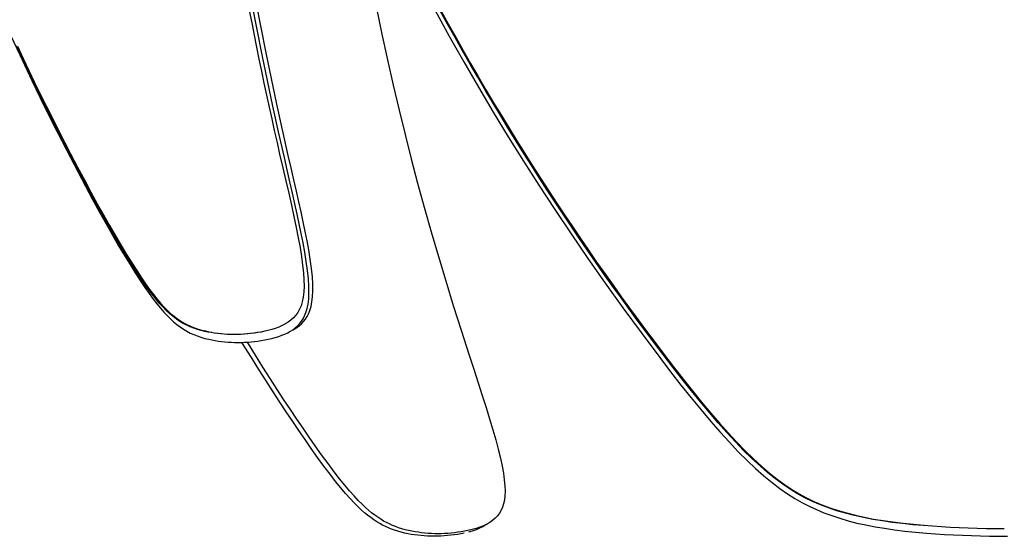
# Model space of a CAD drawing. Extents: x -553 to 568, y -553 to 2667.
# Drawn here: x -408 to -245, y 1150 to 1235 of the extents above; entities that cross this region are included whole.
import ezdxf

# ---------------------------------------------------------------- set-up
doc = ezdxf.new("R2010")
doc.units = 0
doc.header["$MEASUREMENT"] = 0
doc.layers.add('Luceplan', color=250, linetype='Continuous')

# ---------------------------------------------------------------- blocks, each defined once
blk = doc.blocks.new('Luceplan_Hope_D66-42_(front-side view)')
at = {"layer": 'Luceplan'}
for p, q in [((-410.73, -1450.59), (-408.53, -1454.88)), ((-407.5, -1456.5), (-408.63, -1454.33)), ((-372.92, -1482.48), (-372.97, -1482.51)), ((-371.59, -1483.43), (-371.41, -1483.33)), ((-378.53, -1488.05), (-380.09, -1485.54)), ((-377.85, -1487.66), (-379.19, -1485.5)), ((-347.67, -1517.7), (-348.22, -1517.71)), ((-343.18, -1516.85), (-343.73, -1516.95)), ((-342.62, -1516.74), (-343.18, -1516.85)), ((-341.91, -1516.83), (-342.56, -1517.02))]:
    blk.add_line(p, q, dxfattribs=at)
for points in [[(-439.68, -1377.19), (-438.31, -1381.83), (-436.91, -1386.39), (-435.47, -1390.89), (-433.99, -1395.37), (-432.46, -1399.81), (-430.9, -1404.18), (-429.31, -1408.49), (-427.68, -1412.75), (-426.01, -1416.96), (-424.31, -1421.12), (-422.57, -1425.26), (-420.76, -1429.41), (-418.88, -1433.61), (-416.93, -1437.85), (-414.92, -1442.09), (-412.86, -1446.33), (-410.73, -1450.59)], [(-417.31, -1436.41), (-416.37, -1438.42), (-415.42, -1440.42), (-414.46, -1442.41), (-413.49, -1444.4), (-412.51, -1446.38), (-411.52, -1448.35), (-410.53, -1450.33), (-409.52, -1452.3), (-408.49, -1454.27)], [(-378.88, -1430.5), (-378.48, -1432.54), (-378.08, -1434.56), (-377.68, -1436.57), (-377.27, -1438.57), (-376.86, -1440.56), (-376.44, -1442.55), (-376.02, -1444.52), (-375.59, -1446.49), (-375.16, -1448.45), (-374.73, -1450.41), (-374.28, -1452.37), (-373.84, -1454.33)], [(-373.06, -1454.88), (-374.03, -1450.58), (-374.96, -1446.32), (-375.87, -1442.07), (-376.74, -1437.83), (-377.59, -1433.6), (-378.39, -1429.4), (-379.15, -1425.25), (-379.86, -1421.11), (-380.54, -1416.95), (-381.19, -1412.74), (-381.81, -1408.47), (-382.4, -1404.17), (-382.95, -1399.8), (-383.49, -1395.35), (-383.99, -1390.88), (-384.47, -1386.38), (-384.92, -1381.82), (-385.36, -1377.19)], [(-372.41, -1454.54), (-373.38, -1450.25), (-374.31, -1445.99), (-375.21, -1441.75), (-376.09, -1437.52), (-376.93, -1433.29), (-377.74, -1429.1), (-378.49, -1424.95), (-379.2, -1420.82), (-379.88, -1416.67), (-380.53, -1412.47), (-381.15, -1408.21), (-381.74, -1403.91), (-382.29, -1399.55), (-382.82, -1395.11), (-383.32, -1390.64), (-383.8, -1386.15), (-384.25, -1381.6), (-384.69, -1376.98)], [(-408.63, -1454.33), (-409.65, -1452.36), (-410.66, -1450.38), (-411.67, -1448.4), (-412.67, -1446.4), (-413.65, -1444.4), (-414.63, -1442.39), (-415.6, -1440.38), (-416.57, -1438.35), (-417.52, -1436.32)], [(-361.17, -1412.36), (-360.35, -1416.88), (-359.51, -1421.33), (-358.66, -1425.72), (-357.79, -1430.08), (-356.89, -1434.42), (-355.97, -1438.67), (-355.03, -1442.85), (-354.05, -1446.99), (-353.05, -1451.07), (-352.03, -1455.1), (-350.97, -1459.11), (-349.87, -1463.12), (-348.72, -1467.18), (-347.53, -1471.26), (-346.3, -1475.35), (-345.05, -1479.43), (-343.76, -1483.53), (-342.44, -1487.66)], [(-357.23, -1412.63), (-355, -1417.16), (-352.75, -1421.62), (-350.46, -1426.02), (-348.12, -1430.39), (-345.73, -1434.73), (-343.32, -1438.99), (-340.89, -1443.18), (-338.43, -1447.32), (-335.94, -1451.41), (-333.42, -1455.45), (-330.86, -1459.46), (-328.24, -1463.48), (-325.53, -1467.55), (-322.74, -1471.64), (-319.88, -1475.73), (-316.95, -1479.82), (-313.93, -1483.92), (-310.82, -1488.05)], [(-310.25, -1487.55), (-311.69, -1485.65), (-313.12, -1483.75), (-314.55, -1481.84), (-315.95, -1479.92), (-317.36, -1477.99), (-318.75, -1476.05), (-320.13, -1474.1), (-321.49, -1472.15), (-322.85, -1470.19), (-324.19, -1468.22), (-325.53, -1466.25), (-326.85, -1464.26), (-328.16, -1462.28), (-329.47, -1460.28), (-330.77, -1458.27), (-332.06, -1456.25), (-333.35, -1454.21), (-334.63, -1452.15), (-335.92, -1450.08), (-337.19, -1447.97), (-338.47, -1445.85), (-339.74, -1443.72), (-341.01, -1441.55), (-342.27, -1439.38), (-343.52, -1437.19), (-344.76, -1434.98), (-346, -1432.76), (-347.22, -1430.52)], [(-347.11, -1430.46), (-345.89, -1432.68), (-344.66, -1434.89), (-343.42, -1437.09), (-342.18, -1439.28), (-340.92, -1441.45), (-339.65, -1443.62), (-338.37, -1445.77), (-337.09, -1447.9), (-335.8, -1450.02), (-334.5, -1452.12), (-333.2, -1454.2), (-331.9, -1456.27), (-330.59, -1458.31), (-329.27, -1460.34), (-327.96, -1462.36), (-326.64, -1464.35), (-325.31, -1466.33), (-323.98, -1468.3), (-322.64, -1470.26), (-321.3, -1472.2), (-319.95, -1474.13), (-318.58, -1476.06), (-317.21, -1477.97), (-315.82, -1479.88), (-314.42, -1481.78), (-313.01, -1483.68), (-311.59, -1485.58), (-310.15, -1487.48)], [(-408.49, -1454.27), (-407.35, -1456.47), (-406.22, -1458.58), (-405.13, -1460.6), (-404.07, -1462.54), (-403.04, -1464.4), (-402.03, -1466.17), (-401.06, -1467.86), (-400.12, -1469.47), (-399.22, -1470.97), (-398.36, -1472.35), (-397.54, -1473.63), (-396.77, -1474.8), (-396.06, -1475.84), (-395.4, -1476.77), (-394.76, -1477.61), (-394.16, -1478.37), (-393.59, -1479.04), (-393.03, -1479.65), (-392.46, -1480.22), (-391.91, -1480.73), (-391.35, -1481.19), (-390.79, -1481.62), (-390.23, -1482), (-389.66, -1482.34), (-389.1, -1482.63), (-388.53, -1482.88), (-387.95, -1483.11), (-387.35, -1483.32), (-386.74, -1483.5), (-386.12, -1483.64)], [(-373.84, -1454.33), (-373.31, -1456.57), (-372.81, -1458.72), (-372.34, -1460.78), (-371.9, -1462.76), (-371.48, -1464.66), (-371.1, -1466.46), (-370.76, -1468.17), (-370.46, -1469.79), (-370.22, -1471.3), (-370.03, -1472.7), (-369.89, -1473.99), (-369.81, -1475.17), (-369.8, -1476.23), (-369.84, -1477.17), (-369.94, -1478.03), (-370.09, -1478.78), (-370.29, -1479.45), (-370.53, -1480.04), (-370.83, -1480.57), (-371.17, -1481.03), (-371.55, -1481.44), (-371.97, -1481.83), (-372.43, -1482.17), (-372.92, -1482.48)], [(-408.53, -1454.88), (-407.26, -1457.31), (-406.02, -1459.63), (-404.84, -1461.83), (-403.69, -1463.91), (-402.59, -1465.88), (-401.54, -1467.74), (-400.53, -1469.49), (-399.56, -1471.12), (-398.64, -1472.63), (-397.77, -1474.01), (-396.96, -1475.27), (-396.19, -1476.41), (-395.48, -1477.43), (-394.81, -1478.35), (-394.18, -1479.16), (-393.6, -1479.88), (-393.05, -1480.5), (-392.51, -1481.07), (-391.96, -1481.61), (-391.42, -1482.1), (-390.87, -1482.55), (-390.32, -1482.97), (-389.77, -1483.34), (-389.21, -1483.68), (-388.65, -1483.98), (-388.08, -1484.23), (-387.49, -1484.46), (-386.88, -1484.68), (-386.24, -1484.87), (-385.6, -1485.02)], [(-370.89, -1482.81), (-370.55, -1482.44), (-370.23, -1482.03), (-369.95, -1481.61), (-369.7, -1481.15), (-369.48, -1480.59), (-369.29, -1479.94), (-369.14, -1479.18), (-369.03, -1478.31), (-368.99, -1477.32), (-369, -1476.22), (-369.07, -1474.99), (-369.21, -1473.6), (-369.42, -1472.09), (-369.67, -1470.55), (-369.94, -1469.03), (-370.25, -1467.48), (-370.58, -1465.89), (-370.93, -1464.24), (-371.3, -1462.55), (-371.7, -1460.77), (-372.13, -1458.89), (-372.58, -1456.93), (-373.06, -1454.88)], [(-371.41, -1483.33), (-370.99, -1483.07), (-370.6, -1482.78), (-370.23, -1482.45), (-369.89, -1482.08), (-369.57, -1481.67), (-369.29, -1481.25), (-369.04, -1480.79), (-368.82, -1480.23), (-368.63, -1479.58), (-368.48, -1478.82), (-368.37, -1477.96), (-368.33, -1476.97), (-368.34, -1475.87), (-368.41, -1474.64), (-368.56, -1473.25), (-368.77, -1471.74), (-369.01, -1470.2), (-369.28, -1468.68), (-369.59, -1467.14), (-369.92, -1465.55), (-370.27, -1463.9), (-370.65, -1462.21), (-371.05, -1460.43), (-371.47, -1458.56), (-371.93, -1456.59), (-372.41, -1454.54)], [(-386.25, -1483.71), (-386.87, -1483.57), (-387.48, -1483.39), (-388.08, -1483.18), (-388.67, -1482.95), (-389.24, -1482.69), (-389.81, -1482.39), (-390.38, -1482.05), (-390.95, -1481.67), (-391.51, -1481.23), (-392.08, -1480.76), (-392.65, -1480.24), (-393.22, -1479.66), (-393.8, -1479.02), (-394.38, -1478.33), (-394.99, -1477.56), (-395.63, -1476.7), (-396.3, -1475.76), (-397.01, -1474.71), (-397.78, -1473.54), (-398.59, -1472.26), (-399.45, -1470.87), (-400.35, -1469.37), (-401.28, -1467.78), (-402.24, -1466.1), (-403.24, -1464.34), (-404.26, -1462.5), (-405.31, -1460.58), (-406.39, -1458.58), (-407.5, -1456.5)], [(-381.43, -1484.25), (-381.98, -1484.24), (-382.52, -1484.22), (-383.06, -1484.19), (-383.6, -1484.14), (-384.13, -1484.08), (-384.67, -1484.01), (-385.2, -1483.92), (-385.72, -1483.83), (-386.25, -1483.71)], [(-386.12, -1483.64), (-385.6, -1483.76), (-385.07, -1483.85)], [(-376.44, -1483.71), (-377, -1483.83), (-377.56, -1483.92), (-378.12, -1484.01), (-378.68, -1484.08), (-379.23, -1484.14), (-379.79, -1484.19), (-380.34, -1484.22), (-380.89, -1484.24), (-381.43, -1484.25)], [(-378.55, -1484.01), (-377.99, -1483.94), (-377.44, -1483.85), (-376.87, -1483.76), (-376.31, -1483.64)], [(-372.97, -1482.51), (-373.44, -1482.75), (-373.99, -1482.99), (-374.56, -1483.21), (-375.16, -1483.41), (-375.78, -1483.58), (-376.44, -1483.71)], [(-372.26, -1483.8), (-372.07, -1483.7), (-371.66, -1483.44), (-371.26, -1483.14), (-370.89, -1482.81)], [(-385.6, -1485.02), (-385.07, -1485.13), (-384.54, -1485.23), (-384.01, -1485.31), (-383.47, -1485.38), (-382.94, -1485.45), (-382.4, -1485.49), (-381.85, -1485.52), (-381.31, -1485.54), (-380.76, -1485.55)], [(-384.54, -1483.94), (-384.01, -1484.01), (-383.47, -1484.07)], [(-381.85, -1484.17), (-381.31, -1484.18)], [(-381.31, -1484.18), (-381.31, -1484.18)], [(-380.76, -1485.55), (-380.22, -1485.54), (-379.66, -1485.52), (-379.11, -1485.49), (-378.56, -1485.45), (-378, -1485.38), (-377.44, -1485.31), (-376.88, -1485.23), (-376.32, -1485.13), (-375.75, -1485.02)], [(-380.21, -1484.15), (-379.66, -1484.12), (-379.11, -1484.07)], [(-375.75, -1485.02), (-375.14, -1484.89), (-374.56, -1484.73), (-374, -1484.55), (-373.48, -1484.36), (-372.98, -1484.16), (-372.51, -1483.94), (-372.26, -1483.8)], [(-353.1, -1517.17), (-353.67, -1517.04), (-354.23, -1516.88), (-354.78, -1516.7), (-355.3, -1516.51), (-355.81, -1516.31), (-356.3, -1516.09), (-356.79, -1515.85), (-357.26, -1515.59), (-357.74, -1515.3), (-358.24, -1514.97), (-358.75, -1514.61), (-359.26, -1514.21), (-359.77, -1513.8), (-360.28, -1513.35), (-360.84, -1512.81), (-361.47, -1512.17), (-362.16, -1511.44), (-362.9, -1510.6), (-363.7, -1509.65), (-364.56, -1508.59), (-365.48, -1507.4), (-366.49, -1506.07), (-367.55, -1504.61), (-368.6, -1503.13), (-369.63, -1501.66), (-370.64, -1500.18), (-371.68, -1498.65), (-372.74, -1497.07), (-373.81, -1495.44), (-374.92, -1493.73), (-376.09, -1491.92), (-377.29, -1490.03), (-378.53, -1488.05)], [(-352.46, -1516.74), (-353.03, -1516.61), (-353.59, -1516.45), (-354.13, -1516.28), (-354.65, -1516.09), (-355.16, -1515.89), (-355.65, -1515.66), (-356.13, -1515.42), (-356.61, -1515.17), (-357.09, -1514.88), (-357.59, -1514.55), (-358.09, -1514.19), (-358.6, -1513.79), (-359.11, -1513.38), (-359.62, -1512.93), (-360.18, -1512.39), (-360.81, -1511.75), (-361.5, -1511.02), (-362.24, -1510.19), (-363.04, -1509.23), (-363.9, -1508.17), (-364.82, -1506.99), (-365.82, -1505.65), (-366.88, -1504.2), (-367.93, -1502.72), (-368.96, -1501.26), (-369.97, -1499.78), (-371.01, -1498.25), (-372.06, -1496.67), (-373.13, -1495.04), (-374.25, -1493.33), (-375.41, -1491.52), (-376.61, -1489.64), (-377.85, -1487.66)], [(-342.44, -1487.66), (-341.67, -1490), (-340.94, -1492.23), (-340.27, -1494.34), (-339.63, -1496.35), (-339.05, -1498.23), (-338.51, -1500.02), (-338.03, -1501.7), (-337.6, -1503.27), (-337.24, -1504.72), (-336.96, -1506.05), (-336.75, -1507.25), (-336.6, -1508.35), (-336.51, -1509.34), (-336.47, -1510.22), (-336.49, -1511.01), (-336.57, -1511.7), (-336.71, -1512.3), (-336.89, -1512.86), (-337.13, -1513.38), (-337.42, -1513.86), (-337.75, -1514.3), (-338.12, -1514.71), (-338.55, -1515.08), (-338.79, -1515.25)], [(-310.82, -1488.05), (-309.05, -1490.4), (-307.31, -1492.63), (-305.61, -1494.74), (-303.96, -1496.75), (-302.36, -1498.64), (-300.8, -1500.42), (-299.28, -1502.1), (-297.81, -1503.68), (-296.36, -1505.13), (-294.94, -1506.46), (-293.56, -1507.67), (-292.21, -1508.77), (-290.92, -1509.76), (-289.67, -1510.64), (-288.44, -1511.43), (-287.25, -1512.12), (-286.08, -1512.72), (-284.87, -1513.28), (-283.61, -1513.8), (-282.31, -1514.28), (-280.97, -1514.72), (-279.58, -1515.13), (-278.14, -1515.5), (-276.65, -1515.83), (-275.13, -1516.13), (-273.55, -1516.38), (-271.91, -1516.61), (-270.2, -1516.83), (-268.43, -1517.02), (-266.59, -1517.17)], [(-267.11, -1515.93), (-268.88, -1515.78), (-270.61, -1515.6), (-272.28, -1515.39), (-273.92, -1515.16), (-275.5, -1514.91), (-277.05, -1514.61), (-278.56, -1514.27), (-280.03, -1513.89), (-281.46, -1513.47), (-282.85, -1513), (-284.19, -1512.5), (-285.5, -1511.93), (-286.76, -1511.31), (-287.97, -1510.65), (-289.19, -1509.9), (-290.41, -1509.07), (-291.63, -1508.16), (-292.89, -1507.15), (-294.2, -1506.02), (-295.55, -1504.79), (-296.92, -1503.46), (-298.3, -1502.02), (-299.71, -1500.48), (-301.14, -1498.86), (-302.6, -1497.18), (-304.07, -1495.41), (-305.58, -1493.56), (-307.12, -1491.64), (-308.68, -1489.64), (-310.25, -1487.55)], [(-310.15, -1487.48), (-308.55, -1489.59), (-306.97, -1491.62), (-305.41, -1493.57), (-303.89, -1495.44), (-302.39, -1497.22), (-300.92, -1498.92), (-299.48, -1500.55), (-298.06, -1502.09), (-296.66, -1503.53), (-295.28, -1504.87), (-293.93, -1506.1), (-292.61, -1507.22), (-291.35, -1508.23), (-290.13, -1509.12), (-288.91, -1509.94), (-287.7, -1510.67), (-286.51, -1511.32), (-285.27, -1511.91), (-283.97, -1512.47), (-282.64, -1512.96), (-281.27, -1513.42), (-279.86, -1513.84), (-278.4, -1514.21), (-276.9, -1514.54), (-275.37, -1514.84), (-273.79, -1515.08), (-272.17, -1515.31), (-270.5, -1515.52), (-268.78, -1515.7), (-267.02, -1515.85)], [(-340.07, -1515.95), (-340.66, -1516.19), (-341.28, -1516.4), (-341.93, -1516.59), (-342.62, -1516.74)], [(-339.42, -1515.68), (-339.64, -1515.83), (-340.15, -1516.13), (-340.7, -1516.38), (-341.29, -1516.61), (-341.91, -1516.83)], [(-338.79, -1515.25), (-339.02, -1515.41), (-339.52, -1515.7), (-340.07, -1515.95)], [(-253.74, -1516.47), (-255.23, -1516.46), (-256.72, -1516.44), (-258.21, -1516.41), (-259.7, -1516.36), (-261.18, -1516.3), (-262.67, -1516.23), (-264.15, -1516.14), (-265.63, -1516.04), (-267.11, -1515.93)], [(-348.22, -1517.71), (-348.77, -1517.7), (-349.32, -1517.68), (-349.86, -1517.65), (-350.4, -1517.6), (-350.95, -1517.54), (-351.49, -1517.47), (-352.03, -1517.38), (-352.56, -1517.28), (-353.1, -1517.17)], [(-347.58, -1517.28), (-348.13, -1517.27), (-348.67, -1517.25), (-349.22, -1517.22), (-349.76, -1517.17), (-350.3, -1517.11), (-350.84, -1517.04), (-351.38, -1516.95), (-351.92, -1516.85), (-352.46, -1516.74)], [(-343.26, -1517.17), (-343.81, -1517.28), (-344.36, -1517.38), (-344.92, -1517.47), (-345.47, -1517.54), (-346.02, -1517.6), (-346.58, -1517.65), (-347.13, -1517.68), (-347.67, -1517.7)], [(-343.73, -1516.95), (-344.28, -1517.04), (-344.84, -1517.11), (-345.39, -1517.17), (-345.94, -1517.22), (-346.49, -1517.25), (-347.04, -1517.27), (-347.58, -1517.28)], [(-266.59, -1517.17), (-265.11, -1517.28), (-263.62, -1517.38), (-262.13, -1517.47), (-260.64, -1517.54), (-259.15, -1517.6), (-257.66, -1517.65), (-256.16, -1517.68), (-254.67, -1517.7), (-253.17, -1517.71)]]:
    blk.add_lwpolyline(points, dxfattribs=at)

msp = doc.modelspace()

# ---------------------------------------------------------------- block references
msp.add_blockref('Luceplan_Hope_D66-42_(front-side view)', (8.84, 2667.28))

doc.saveas('drawing.dxf')
